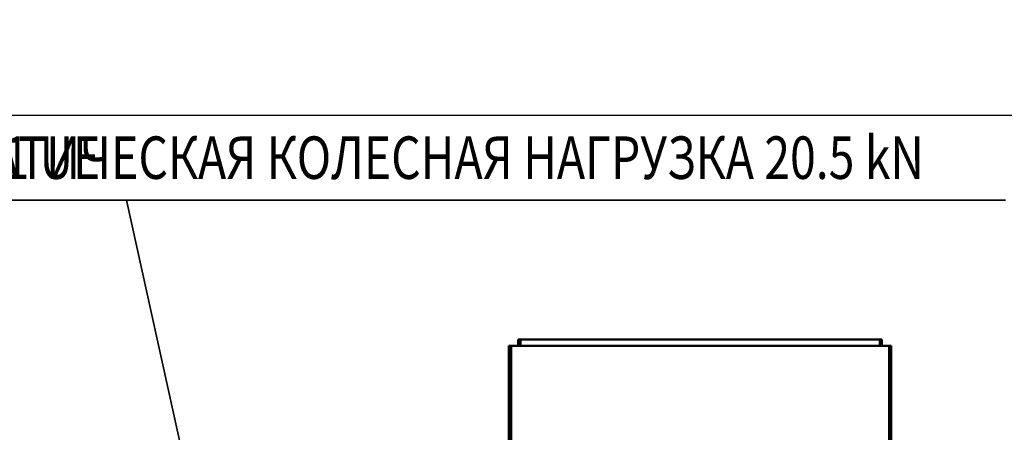
# Model space of a CAD drawing. Units: millimetres. Extents: x 0 to 25393, y 0 to 16800.
# Drawn here: x 10467 to 12785, y 4054 to 5025 of the extents above; entities that cross this region are included whole.
import ezdxf
from ezdxf.enums import TextEntityAlignment as Align

# ---------------------------------------------------------------- set-up
doc = ezdxf.new("R2010")
doc.units = ezdxf.units.MM
doc.header["$MEASUREMENT"] = 0
for name, color, linetype, lineweight in [('(1) Shape lines', 7, 'Continuous', 35), ('(4) Texts', 7, 'Continuous', 35), ('(6) Dimensions', 7, 'Continuous', 35)]:
    doc.layers.add(name, color=color, linetype=linetype, lineweight=lineweight)
doc.styles.add('Arial', font='ARIAL.TTF')
doc.dimstyles.new('Vertex Style', dxfattribs={"dimscale": 40, "dimtxt": 0.18, "dimasz": 3.6, "dimexe": 1.8, "dimexo": 0.0625, "dimgap": 1.7, "dimtad": 1, "dimdec": 1, "dimdsep": 46, "dimtxsty": 'Arial', "dimblk1": 'CLOSED', "dimblk2": 'CLOSED', "dimsah": 1, "dimcen": 0.09, "dimdle": 1.8, "dimclrd": 9, "dimclre": 9, "dimadec": 1, "dimazin": 2, "dimtfac": 0.65, "dimtdec": 4, "dimtmove": 0, "dimatfit": 3, "dimfxl": 0, "dimtolj": 1, "dimtzin": 0, "dimlwd": 25, "dimlwe": 25, "dimarcsym": 0})

# ---------------------------------------------------------------- blocks, each defined once
blk = doc.blocks.new('_Closed')
at = {"color": 0, "linetype": 'ByBlock', "lineweight": -2}
for p, q in [((-1, 0.166667), (0, 0)), ((-1, 0.166667), (-1, -0.166667)), ((0, 0), (-1, -0.166667)), ((0, 0), (-1, 0))]:
    blk.add_line(p, q, dxfattribs=at)
blk = doc.blocks.new('*D62')
at = {"layer": '(6) Dimensions', "color": 9, "lineweight": 25}
for p, q in [((2777.5, 4282), (2777.5, 4872)), ((13442.5, 4282), (13442.5, 4872)), ((2921.5, 4800), (13298.5, 4800))]:
    blk.add_line(p, q, dxfattribs=at)
at = {"layer": 'Defpoints', "color": 0}
for p in [(13442.5, 4800), (2777.5, 4162), (13442.5, 4162)]:
    blk.add_point(p, dxfattribs=at)
at = {"layer": '(6) Dimensions', "color": 9, "lineweight": 25, "xscale": 144, "yscale": 144, "zscale": 144}
for p, rotation in [((2777.5, 4800), 180), ((13442.5, 4800), 360)]:
    blk.add_blockref('_Closed', p, dxfattribs=dict(at, rotation=rotation))
at = {"layer": '(6) Dimensions', "color": 0, "lineweight": 35, "insert": (8110, 4932.7), "char_height": 140, "attachment_point": 5, "style": 'Arial'}
blk.add_mtext('\\A1;10665', dxfattribs=at)
blk = doc.blocks.new('MACRO_12_80d24f53-797a-4c21-8781-9a3418a0da4d')
at = {"layer": '(1) Shape lines', "color": 7, "linetype": 'Continuous', "lineweight": 50, "ltscale": 120}
for p, q in [((1029.2, -910), (1029.2, -1145)), ((1034.2, -910), (1034.2, -1145)), ((1924.2, -910), (1924.2, -1145)), ((1929.2, -910), (1929.2, -1145)), ((1029.2, -1145), (1034.2, -1145)), ((1034.2, -1145), (1924.2, -1145)), ((1051.2, -1145), (1051.2, -1160)), ((1056.2, -1145), (1056.2, -1160)), ((1902.2, -1145), (1902.2, -1160)), ((1907.2, -1145), (1907.2, -1160)), ((1924.2, -1145), (1929.2, -1145)), ((1051.2, -1160), (1056.2, -1160)), ((1056.2, -1160), (1902.2, -1160)), ((1902.2, -1160), (1907.2, -1160))]:
    blk.add_line(p, q, dxfattribs=at)

msp = doc.modelspace()

# ---------------------------------------------------------------- linework, layer by layer
at = {"layer": '(4) Texts', "color": 9, "lineweight": 35}
for p, q in [((9657.25, 4600), (10718.5, 4600)), ((9867.5, 4600), (12787.5, 4600)), ((10718.5, 4600), (11029.95, 3188))]:
    msp.add_line(p, q, dxfattribs=at)

# ---------------------------------------------------------------- block references
at = {"color": 7, "linetype": 'ByBlock', "rotation": 180}
msp.add_blockref('MACRO_12_80d24f53-797a-4c21-8781-9a3418a0da4d', (13548.1, 3112), dxfattribs=at)

# ---------------------------------------------------------------- texts
at = {"layer": '(4) Texts', "color": 9, "lineweight": 35, "style": 'Arial', "width": 0.8}
for s, p in [('ST 3216-8/2 2/1 UE', (9702.25, 4750)), ('МАКС. СТАТИЧЕСКАЯ КОЛЕСНАЯ НАГРУЗКА 20.5 kN', (9912.5, 4750))]:
    msp.add_text(s, height=100, dxfattribs=at).set_placement(p, align=Align.TOP_LEFT)

# ---------------------------------------------------------------- dimensions: what is measured, and where the dimension line sits
at = {"layer": '(6) Dimensions', "color": 7, "lineweight": 35}
dim = msp.add_linear_dim(base=(13442.5, 4800), p1=(2777.5, 4162), p2=(13442.5, 4162), dimstyle='Vertex Style', override={"dimtxt": 3.5, "dimexo": 3, "dimgap": 1.53125, "dimdec": 0, "dimtxsty": 'Arial', "dimcen": 0}, dxfattribs=at)
dim.commit()
dim.dimension.update_dxf_attribs({"geometry": '*D62', "text_midpoint": (8110, 4800), "dimtype": 160})

doc.saveas('drawing.dxf')
